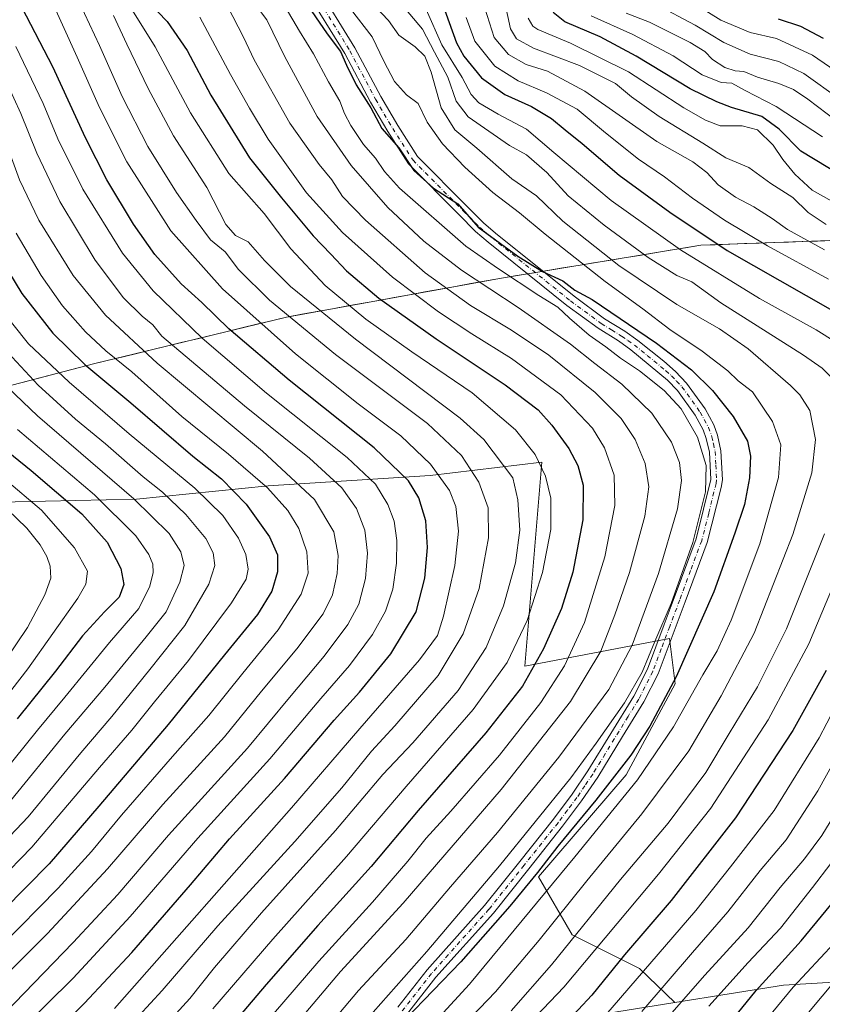
# Model space of a CAD drawing. Units: metres. Extents: x 610189 to 613622, y 4770962 to 4773332.
# Drawn here: x 610833 to 611086, y 4771449 to 4771760 of the extents above; entities that cross this region are included whole.
import ezdxf

# ---------------------------------------------------------------- set-up
doc = ezdxf.new("R2010")
doc.units = ezdxf.units.M
doc.header["$MEASUREMENT"] = 0
doc.linetypes.add('DGN Style 4', pattern=[2.638475, 1.318413, -0.659207, 0.001648, -0.659207])
for name, color, linetype, lineweight in [('Arbolado forestal CxS', 92, 'Continuous', 0), ('Curva de nivel maestra', 30, 'Continuous', 30), ('Curva de nivel normal', 30, 'Continuous', 0), ('Pastizal CxS', 92, 'Continuous', 0), ('Pista no pavimentada Cxs', 111, 'Continuous', 0), ('Pista no pavimentada eje', 91, 'DGN Style 4', 0)]:
    doc.layers.add(name, color=color, linetype=linetype, lineweight=lineweight)

# ---------------------------------------------------------------- blocks, each defined once
blk = doc.blocks.new('*U10')
at = {"layer": 'Pastizal CxS', "color": 92, "linetype": 'Continuous', "lineweight": 0}
blk.add_polyline3d([(610821.9835, 4771607.4499, 636.788), (610869.8765, 4771608.5139, 614.7409), (610911.3835, 4771612.7713, 594.6753), (610962.4693, 4771615.9639, 571.5846), (610997.5907, 4771620.2203, 555.1936), (610992.3215, 4771555.9573, 553.6951), (611037.8395, 4771564.6265, 529.585), (611039.6901, 4771550.3727, 526.4937), (611024.2123, 4771521.6419, 524.9472), (610996.6395, 4771489.4685, 525.3461), (611007.1675, 4771471.2197, 512.2874), (611028.4531, 4771460.5769, 497.5276), (611039.5617, 4771449.8643, 487.9714), (610974.9775, 4771439.4851, 514.5436)], dxfattribs=at)
blk = doc.blocks.new('*U12')
at = {"layer": 'Arbolado forestal CxS', "color": 92, "linetype": 'Continuous', "lineweight": 0}
blk.add_polyline3d([(610974.9775, 4771439.4851, 514.5436), (611039.5617, 4771449.8643, 487.9714), (611073.8547, 4771455.3755, 473.4676), (611128.4393, 4771458.6293, 448.9577)], dxfattribs=at)
blk = doc.blocks.new('*U17')
at = {"layer": 'Arbolado forestal CxS', "color": 92, "linetype": 'Continuous', "lineweight": 0}
blk.add_polyline3d([(611089.1381, 4771690.0703, 486.458), (611084.5348, 4771689.9042, 488.1624), (611079.9316, 4771689.738, 489.7644), (611075.3284, 4771689.5719, 491.2533), (611070.7252, 4771689.4058, 492.8432), (611066.122, 4771689.2396, 494.6132), (611061.5187, 4771689.0735, 496.3286), (611056.9155, 4771688.9074, 497.9133), (611052.3123, 4771688.7412, 499.5751), (611047.7091, 4771688.5751, 501.4643), (611042.8825, 4771687.7797, 503.5395), (611038.0559, 4771686.9843, 505.5526), (611033.2294, 4771686.1889, 507.6646), (611028.4028, 4771685.3934, 509.8753), (611023.5762, 4771684.598, 512.381), (611018.7496, 4771683.8026, 515.185), (611013.9231, 4771683.0072, 517.7722), (611009.0965, 4771682.2118, 520.5284), (611004.2699, 4771681.4164, 522.8366), (610999.4433, 4771680.6209, 524.3373), (610994.6168, 4771679.8255, 526.0942), (610989.7902, 4771679.0301, 528.5392), (610984.9636, 4771678.2347, 531.0035), (610980.1208, 4771677.3553, 533.347), (610975.278, 4771676.4759, 535.7349), (610970.4352, 4771675.5965, 537.9975), (610965.5924, 4771674.7171, 540.1653), (610960.7496, 4771673.8377, 542.6598), (610955.9068, 4771672.9583, 545.2591), (610951.0641, 4771672.0789, 547.636), (610946.2213, 4771671.1995, 549.8735), (610941.3785, 4771670.3201, 552.3585), (610936.5357, 4771669.4407, 554.95), (610931.6929, 4771668.5613, 557.4046), (610926.8501, 4771667.6819, 560.5927), (610922.0073, 4771666.8025, 562.7454), (610917.1645, 4771665.9231, 564.9076), (610912.4893, 4771664.7879, 567.5536), (610907.8141, 4771663.6527, 570.1013), (610903.1389, 4771662.5175, 572.6805), (610898.4638, 4771661.3822, 575.2399), (610893.7886, 4771660.247, 578.0075), (610889.1134, 4771659.1118, 580.4438), (610884.4382, 4771657.9766, 583.0238), (610879.763, 4771656.8414, 585.7156), (610875.0878, 4771655.7062, 588.2468), (610870.4127, 4771654.5709, 590.6741), (610865.7375, 4771653.4357, 593.2101), (610861.0623, 4771652.3005, 595.8531), (610856.3871, 4771651.1653, 598.5), (610851.9565, 4771650.0111, 600.8722), (610847.526, 4771648.857, 603.2457), (610843.0954, 4771647.7028, 605.981), (610838.6648, 4771646.5486, 608.6724), (610834.2343, 4771645.3945, 611.2721), (610829.8037, 4771644.2403, 613.818)], dxfattribs=at)

msp = doc.modelspace()

# ---------------------------------------------------------------- linework, layer by layer
at = {"layer": 'Arbolado forestal CxS', "color": 92, "linetype": 'Continuous', "lineweight": 0}
for points in [[(611455.5351, 4771796.3275, 300.2596), (611449.5863, 4771794.3757, 303.6555), (611415.0161, 4771790.4483, 324.3055), (611386.0897, 4771793.9123, 337.8189), (611366.9018, 4771803.1797, 341.9165), (611359.3037, 4771803.5197, 344.5638), (611353.2597, 4771803.7905, 346.3957), (611352.9667, 4771803.8037, 346.4817), (611352.9463, 4771803.8045, 346.4877), (611339.6629, 4771797.7463, 353.9246), (611306.9121, 4771777.6441, 373.6195), (611272.2911, 4771754.9779, 394.7335), (611213.6245, 4771725.6531, 426.0471), (611151.7373, 4771699.4573, 461.179), (611102.9477, 4771690.5687, 482.6521), (611047.7091, 4771688.5751, 501.4643), (610984.9636, 4771678.2347, 531.0035), (610917.1645, 4771665.9231, 564.9076), (610856.3871, 4771651.1653, 598.5), (610807.6509, 4771638.4695, 626.8165), (610743.4575, 4771618.8561, 668.608)], [(611128.4393, 4771458.6293, 448.9577), (611073.8547, 4771455.3755, 473.4676), (611039.5617, 4771449.8643, 487.9714), (611028.4531, 4771460.5769, 497.5276), (611007.1675, 4771471.2197, 512.2874), (610996.6395, 4771489.4685, 525.3461), (611024.2123, 4771521.6419, 524.9472), (611039.6901, 4771550.3727, 526.4937), (611037.8395, 4771564.6265, 529.585), (610992.3215, 4771555.9573, 553.6951), (610997.5907, 4771620.2203, 555.1936), (610962.4693, 4771615.9639, 571.5846), (610911.3835, 4771612.7713, 594.6753), (610869.8765, 4771608.5139, 614.7409), (610821.9835, 4771607.4499, 636.788), (610784.7339, 4771601.0641, 657.0191), (610754.7545, 4771605.4113, 668.617), (610743.4575, 4771618.8561, 668.608), (610807.6509, 4771638.4695, 626.8165), (610856.3871, 4771651.1653, 598.5), (610917.1645, 4771665.9231, 564.9076), (610984.9636, 4771678.2347, 531.0035), (611047.7091, 4771688.5751, 501.4643), (611102.9477, 4771690.5687, 482.6521)], [(610743.4575, 4771618.8561, 668.608), (610754.7545, 4771605.4113, 668.617), (610784.7339, 4771601.0641, 657.0191), (610821.9835, 4771607.4499, 636.788), (610869.8765, 4771608.5139, 614.7409), (610911.3835, 4771612.7713, 594.6753), (610962.4693, 4771615.9639, 571.5846), (610997.5907, 4771620.2203, 555.1936), (610992.3215, 4771555.9573, 553.6951), (611037.8395, 4771564.6265, 529.585), (611039.6901, 4771550.3727, 526.4937), (611024.2123, 4771521.6419, 524.9472), (610996.6395, 4771489.4685, 525.3461), (611007.1675, 4771471.2197, 512.2874), (611028.4531, 4771460.5769, 497.5276), (611039.5617, 4771449.8643, 487.9714)], [(611364.3229, 4771492.6057, 343.5436), (611344.7517, 4771493.4759, 351.9063), (611312.2557, 4771487.6907, 370.3444), (611270.3629, 4771485.2379, 389.5538), (611231.0923, 4771477.1079, 406.5967), (611180.4941, 4771461.2153, 426.3618), (611128.4393, 4771458.6293, 448.9577), (611073.8547, 4771455.3755, 473.4676), (611039.5617, 4771449.8643, 487.9714)], [(611039.5617, 4771449.8643, 487.9714), (610974.9775, 4771439.4851, 514.5436), (610959.8075, 4771442.1621, 523.7011), (610945.7187, 4771425.9051, 522.7026), (610906.7027, 4771420.4873, 539.1342), (610881.7769, 4771404.2305, 546.2384), (610858.0781, 4771422.4335, 563.053), (610827.7333, 4771422.4337, 577.2365), (610816.8951, 4771407.2607, 578.4557), (610819.0633, 4771398.5909, 575.8013), (610832.0681, 4771394.2557, 568.795), (610836.2589, 4771378.2207, 564.2318), (610863.0185, 4771376.7705, 550.7332), (610874.2403, 4771367.4227, 544.3991), (610874.2905, 4771360.1797, 543.0982), (610869.3515, 4771356.4765, 544.2882), (610837.2435, 4771355.2417, 559.6004), (610805.9907, 4771349.6939, 577.5229), (610788.2075, 4771331.9029, 583.408), (610780.4729, 4771303.0627, 584.4915), (610730.2283, 4771298.2533, 614.4847), (610708.2839, 4771295.7407, 627.5904), (610692.8223, 4771255.2555, 639.5034), (610664.3661, 4771211.3957, 657.1264)]]:
    msp.add_polyline3d(points, dxfattribs=at)
at = {"layer": 'Curva de nivel maestra', "color": 30, "linetype": 'Continuous', "lineweight": 30, "flags": 128}
for points, elevation in [([(610922.59, 4771765.9801), (610929.98, 4771755.2501), (610934.19, 4771749.6501), (610936.04, 4771745.3001), (610939.16, 4771739.1701), (610943.75, 4771731.8901), (610947.26, 4771725.3901), (610952.6, 4771719.2801), (610957.28, 4771712.0801), (610963.45, 4771706.6001), (610971.2, 4771701.6701), (610977.57, 4771694.2501), (610990.05, 4771685.1801), (610997.86, 4771680.3201), (611004.21, 4771677.3401), (611008.09, 4771674.4401), (611013.47, 4771671.5001), (611033.77, 4771657.6801), (611044.79, 4771649.3001), (611051.42, 4771642.8401), (611057.92, 4771634.6401), (611062.45, 4771626.8201), (611063.43, 4771622.0601), (611063.14, 4771615.2401), (611061.5, 4771606.8101), (611058.46, 4771597.8001), (611051.86, 4771579.3201), (611039.96, 4771552.5901), (611031.64, 4771536.9501), (611025.65, 4771527.8801), (611014.65, 4771513.7101), (611002.66, 4771499.1601), (610996.31, 4771490.8401), (610987.6, 4771480.2501), (610972.14, 4771462.7401), (610954.63, 4771444.6801)], 525), ([(610838.95, 4771435.0201), (610853.49, 4771449.6901), (610868.47, 4771465.6901), (610886.88, 4771487.0201), (610899.16, 4771501.4601), (610916.58, 4771520.4501), (610932.23, 4771538.8801), (610940.16, 4771547.6901), (610950.1, 4771559.7701), (610958, 4771573.0101), (610960.76, 4771583.6801), (610961.6, 4771593.3501), (610961.07, 4771601.6601), (610958.89, 4771608.9301), (610955.65, 4771614.3201), (610944.84, 4771624.6801), (610918.04, 4771646.0101), (610898.97, 4771662.2401), (610890.5, 4771670.5201), (610883.98, 4771676.4201), (610875.72, 4771685.6501), (610868.92, 4771695.2201), (610860.59, 4771709.1601), (610853.84, 4771722.4601), (610843.56, 4771744.8201), (610833.86, 4771763.4401)], 575), ([(610873.82, 4771765.0601), (610879.52, 4771759.1401), (610885.87, 4771749.9701), (610893.35, 4771735.8301), (610905.54, 4771716.1201), (610915.56, 4771703.4901), (610925.61, 4771691.5201), (610931.19, 4771685.8001), (610936.05, 4771680.5201), (610946.32, 4771671.8701), (610964.32, 4771659.0401), (610986.05, 4771644.5801), (610996.44, 4771636.6701), (611000.82, 4771631.8501), (611006.14, 4771624.4701), (611008.96, 4771619.1601), (611010.65, 4771612.9301), (611010.52, 4771602.0001), (611007.45, 4771585.5801), (611003.81, 4771574.1201), (610998.15, 4771561.3401), (610991.51, 4771549.5901), (610980, 4771534.8801), (610958.71, 4771510.3801), (610943.84, 4771492.7201), (610927.01, 4771474.1401), (610910.74, 4771455.5201), (610899.01, 4771441.6701)], 550), ([(610966.09, 4771765.2101), (610970.73, 4771752.4101), (610973.07, 4771748.2001), (610978.61, 4771741.2901), (610986.01, 4771736.1201), (610994.4, 4771732.2801), (611000.66, 4771728.5101), (611004.98, 4771724.9601), (611010.31, 4771720.6701), (611021.98, 4771710.6401), (611037.93, 4771699.0101), (611056.05, 4771686.8701), (611089.29, 4771667.9801)], 500), ([(611096.84, 4771707.5901), (611079.25, 4771718.2501), (611072.46, 4771725.1401), (611067, 4771729.1401), (611057.43, 4771732.0301), (611052.78, 4771733.8201), (611044.42, 4771737.8701), (611027.4, 4771748.2001), (611015.98, 4771754.2401), (611004.9, 4771758.9601), (611001.25, 4771761.8801)], 475), ([(611072.08, 4771759.9401), (611079.13, 4771757.5901), (611086.32, 4771753.8801)], 450), ([(610824.97, 4771687.8101), (610833.78, 4771673.3401), (610843.54, 4771660.8101), (610853.61, 4771651.0001), (610868.06, 4771638.9101), (610887.7, 4771622.1401), (610896.67, 4771614.9201), (610904.5, 4771606.9501), (610911.83, 4771596.7001), (610914.32, 4771591.0101), (610914.34, 4771585.6101), (610912.57, 4771579.5801), (610907.98, 4771572.2401), (610897.66, 4771559.5001), (610879.83, 4771537.4701), (610858.02, 4771511.8001), (610842.41, 4771493.6401), (610827.98, 4771478.9801)], 600), ([(610823.29, 4771628.4001), (610836.73, 4771617.5601), (610852.62, 4771603.9301), (610860.61, 4771594.9401), (610864.97, 4771586.6401), (610865.93, 4771581.6801), (610864.43, 4771577.6801), (610859.8, 4771573.0801), (610852.86, 4771565.4901), (610844.32, 4771554.3101), (610832.32, 4771539.3001)], 625), ([(611087.22, 4771554.4901), (611076.72, 4771535.6801), (611058.68, 4771508.0801), (611038.35, 4771482.0601), (611023.65, 4771464.8801), (611013.45, 4771452.2001), (611004.82, 4771442.9501)], 500), ([(611053.84, 4771439.6901), (611065.15, 4771453.6901), (611079.39, 4771469.3601), (611096.57, 4771490.2901)], 475)]:
    msp.add_lwpolyline(points, dxfattribs=dict(at, elevation=elevation))
at = {"layer": 'Curva de nivel normal', "color": 30, "linetype": 'Continuous', "lineweight": 0, "flags": 128}
for points, elevation in [([(611037.16, 4771770.14), (611054.08, 4771759.55), (611063.31, 4771755.6), (611071.65, 4771753.77), (611082.98, 4771748.5), (611093.64, 4771741.08)], 455), ([(610862.99, 4771447.96), (610918.73, 4771511.29), (610940.28, 4771536.22), (610959.07, 4771557.9), (610964.81, 4771565.52), (610966.7, 4771571.71), (610970.24, 4771587.6), (610971.38, 4771598.41), (610970.49, 4771606.18), (610968.59, 4771611.28), (610962.6, 4771619.62), (610953.16, 4771628.51), (610939.72, 4771638.64), (610919.97, 4771654.33), (610896.99, 4771674.88), (610880.75, 4771693.14), (610866.83, 4771714.83), (610858.26, 4771732.01), (610851.16, 4771747.82), (610841.96, 4771768.34)], 570), ([(610850.4, 4771768.46), (610858.26, 4771751.49), (610865.34, 4771735.44), (610873.44, 4771719.66), (610882.51, 4771705.19), (610888.75, 4771696.37), (610893.18, 4771690.24), (610897.79, 4771686.47), (610902.05, 4771680.96), (610911.85, 4771671.28), (610932.6, 4771654.12), (610961.58, 4771632.42), (610972.33, 4771622.33), (610977.79, 4771613.88), (610980.72, 4771605.76), (610980.88, 4771596.35), (610977.86, 4771580.42), (610972.85, 4771566.11), (610964.99, 4771552.94), (610951.32, 4771537.11), (610943.98, 4771529.16), (610934.58, 4771517.52), (610919.77, 4771500.69), (610895.5, 4771474.06), (610877.99, 4771453.7), (610863.3, 4771437.66)], 565), ([(610906.03, 4771766.29), (610910.94, 4771759.65), (610916.6, 4771747.91), (610926.81, 4771729.11), (610937.54, 4771713.72), (610949.14, 4771700.45), (610960.46, 4771689.81), (610972.32, 4771680.67), (610990.2, 4771668.91), (611006.64, 4771657.35), (611014.32, 4771651.31), (611022.87, 4771644.8), (611032.28, 4771635.66), (611038.5, 4771626.54), (611041.06, 4771620.09), (611041.71, 4771614.41), (611040.44, 4771605.47), (611034.45, 4771585.09), (611026.11, 4771562.57), (611018.79, 4771548.56), (611002.98, 4771527.23), (610983.63, 4771503.51), (610968.9, 4771486.35), (610954.79, 4771469.75), (610939.9, 4771453.64), (610927.94, 4771439.59)], 535), ([(610745.66, 4771765), (610745.52, 4771758.72), (610746.31, 4771754.79), (610753.32, 4771741.47), (610760, 4771732.12), (610764.57, 4771723.67), (610770.14, 4771707.34), (610775.69, 4771686.67), (610783.03, 4771664.01), (610785.76, 4771658.29), (610793.4, 4771647.68), (610810.44, 4771630.42), (610828.25, 4771614.94), (610839.93, 4771605.07), (610850.39, 4771593.18), (610854.46, 4771585.82), (610853.9, 4771581.73), (610851.43, 4771577.37), (610835.66, 4771555.02), (610824.7, 4771541.08), (610810.32, 4771524.14), (610777, 4771490.2), (610743.98, 4771455.08), (610731.46, 4771441.99)], 630), ([(610868.61, 4771762.57), (610875.75, 4771751.12), (610886.9, 4771730.35), (610899.04, 4771711.21), (610910.14, 4771698.53), (610918.52, 4771687.47), (610929.34, 4771675.9), (610942.21, 4771665.23), (610956.62, 4771654.99), (610975.66, 4771642.09), (610989.39, 4771630.44), (610995.58, 4771622.59), (610998.84, 4771615.79), (611000.52, 4771608.85), (611000.51, 4771599), (610997.84, 4771585.38), (610992.99, 4771570.34), (610986.69, 4771557.05), (610975.99, 4771542.22), (610954.86, 4771518), (610936.12, 4771495.88), (610912.86, 4771469.83), (610893.99, 4771447.94)], 555), ([(610898.56, 4771763.89), (610903.58, 4771754.14), (610906.96, 4771746.97), (610918.25, 4771727.05), (610927.42, 4771714.07), (610931.44, 4771709.16), (610934.86, 4771703.99), (610942.09, 4771696.48), (610960.87, 4771679.93), (610975.2, 4771669.55), (610988.13, 4771661.81), (610999.88, 4771653.89), (611014.49, 4771642.19), (611022.65, 4771633.99), (611027.02, 4771627.37), (611030.16, 4771619.79), (611031.34, 4771612.44), (611030.12, 4771603.16), (611025.3, 4771585.44), (611020.61, 4771572.04), (611016.27, 4771560.68), (611006.64, 4771544.74), (610984.82, 4771517.06), (610953.98, 4771481.18), (610934.19, 4771459.69), (610907.23, 4771427.68)], 540), ([(610939.6, 4771441.36), (610961.43, 4771466.02), (610984.32, 4771493.02), (611006.78, 4771520.68), (611014.75, 4771531.68), (611023.67, 4771544.35), (611029.23, 4771554.01), (611033.21, 4771563.68), (611038.38, 4771575.68), (611045.24, 4771594.84), (611049.26, 4771610.8), (611049.44, 4771619.14), (611046.71, 4771628.08), (611041.55, 4771637.01), (611036.17, 4771642.76), (611028.43, 4771648.97), (611022.46, 4771653), (611017.83, 4771656.52), (611012.58, 4771660.27), (611006.34, 4771665.62), (611002.67, 4771669.06), (610996.69, 4771672.69), (610984.03, 4771681.16), (610973.65, 4771688.25), (610952.75, 4771706.61), (610948.04, 4771711.77), (610945.24, 4771716), (610941.45, 4771720.32), (610937.48, 4771726.31), (610935.47, 4771730.14), (610933.95, 4771734), (610930.41, 4771740.1), (610925.64, 4771748.94), (610921.26, 4771756.02), (610916.7, 4771763.7)], 530), ([(610937.37, 4771763.05), (610944.16, 4771754.3), (610947.85, 4771746.57), (610951.17, 4771740.16), (610955, 4771736.01), (610958.66, 4771733.29), (610961.48, 4771727.32), (610966.3, 4771720.54), (610973.34, 4771713.22), (610982.2, 4771705.18), (610990.64, 4771698.82), (610998.64, 4771692.03), (611017.63, 4771677.16), (611029.51, 4771668.53), (611038.02, 4771662.04), (611048.22, 4771655.24), (611056.28, 4771648.96), (611059.48, 4771645.81), (611064, 4771642.35), (611070.33, 4771633.03), (611072.99, 4771625.64), (611072.28, 4771615.41), (611066.36, 4771594.49), (611057.26, 4771570.39), (611052.9, 4771560.72), (611048.42, 4771553.19), (611039.18, 4771536.83), (611027.74, 4771520.05), (611008.08, 4771495.84), (610974.87, 4771455.69), (610959.53, 4771438.92)], 520), ([(610972.83, 4771442.68), (610983.02, 4771453.22), (610996.83, 4771469.51), (611011.78, 4771488.21), (611029.19, 4771509.32), (611043.96, 4771529.19), (611054.18, 4771546.54), (611064.6, 4771566.3), (611076.7, 4771597.4), (611082.78, 4771616.81), (611083.93, 4771627.3), (611082.08, 4771636.45), (611078.93, 4771641.39), (611075.96, 4771644.38), (611062.64, 4771655.88), (611053.6, 4771662.25), (611040.19, 4771669.88), (611021.96, 4771682.22), (611004.29, 4771696.2), (610995.97, 4771704.18), (610988.21, 4771709.55), (610977.17, 4771719.18), (610970.26, 4771724.94), (610965.87, 4771731.88), (610962.72, 4771743.15), (610960.79, 4771748.13), (610957.72, 4771751.15), (610952.53, 4771754.82), (610949.29, 4771759.39), (610945.05, 4771763.95)], 515), ([(610953.23, 4771764.81), (610960.04, 4771756.73), (610963.78, 4771749.43), (610968, 4771741.59), (610970.61, 4771734.02), (610974.4, 4771729.02), (610987.41, 4771720.02), (610992.77, 4771717.05), (610999.2, 4771711.49), (611005.98, 4771704.19), (611017.24, 4771694.85), (611031.19, 4771684.69), (611040.22, 4771679.05), (611044.95, 4771677.07), (611054.1, 4771670.46), (611080.08, 4771653.93), (611086.02, 4771649.79), (611092.51, 4771643.21)], 510), ([(610961.24, 4771762.85), (610966.16, 4771751.78), (610972.56, 4771741.43), (610975.41, 4771736.12), (610977.8, 4771733.45), (610983.92, 4771729.94), (610992.8, 4771725.18), (611001.43, 4771717.82), (611019.53, 4771702.66), (611041.32, 4771687.16), (611066.23, 4771671.82), (611084.15, 4771661.93), (611095.61, 4771654.66)], 505), ([(611086.76, 4771687.15), (611075.03, 4771693.56), (611070.28, 4771696.96), (611064.44, 4771700.63), (611058.68, 4771703.74), (611053.26, 4771707.64), (611049.62, 4771711.52), (611045.25, 4771714.82), (611033.89, 4771721.25), (611011.16, 4771737.18), (610999.39, 4771743.4), (610992.72, 4771745.49), (610987.13, 4771748.65), (610982.57, 4771754.1), (610979.68, 4771763.34)], 490), ([(611087.24, 4771695.08), (611081.58, 4771698.93), (611076.71, 4771703.62), (611069.86, 4771708.04), (611062.88, 4771713.03), (611055.6, 4771716.1), (611048.33, 4771720.72), (611034.58, 4771729.13), (611025.94, 4771735.32), (611020.91, 4771739.6), (611009.51, 4771745.2), (610995.02, 4771750.64), (610989.68, 4771753.6), (610987.73, 4771756.75), (610986.06, 4771764.59)], 485), ([(611091.7, 4771734.46), (611080.26, 4771742.73), (611072.31, 4771746.52), (611063.31, 4771748.84), (611054.97, 4771752.45), (611045.95, 4771757.94), (611033.64, 4771764.48)], 460), ([(610805.93, 4771761.9), (610808.77, 4771759.27), (610811.56, 4771756.78), (610817.06, 4771747.66), (610826.48, 4771726.83), (610833.02, 4771709.14), (610839.16, 4771696.47), (610849.98, 4771679), (610860.18, 4771666.53), (610876.42, 4771651.4), (610909.64, 4771623.62), (610925.99, 4771608.41), (610932.08, 4771598.22), (610933.47, 4771590.77), (610933.1, 4771585.12), (610931.7, 4771578.35), (610928.69, 4771572.35), (610920.48, 4771561.35), (610909.31, 4771548.01), (610897.58, 4771533.68), (610878.22, 4771512.35), (610860.74, 4771492.01), (610841.87, 4771471.63), (610816.86, 4771446.81)], 590), ([(610879.05, 4771442.74), (610886.69, 4771451.12), (610894.44, 4771460.93), (610909.32, 4771478.12), (610932.63, 4771504.09), (610947.58, 4771521.72), (610956.97, 4771531.75), (610971.24, 4771548.26), (610980.12, 4771561.81), (610985.58, 4771574.88), (610989.34, 4771588.49), (610990.75, 4771598.8), (610990.11, 4771608.33), (610988.55, 4771615.24), (610979.36, 4771627.3), (610971.88, 4771634.04), (610938.88, 4771658.94), (610918.45, 4771675.55), (610910.27, 4771683.74), (610905.14, 4771689.62), (610901.14, 4771691.65), (610898.1, 4771695.11), (610892.06, 4771706.79), (610881.59, 4771723.05), (610873.53, 4771738), (610866.89, 4771752), (610862.6, 4771761)], 560), ([(610905.88, 4771438.01), (610927.32, 4771462.92), (610944.26, 4771481.49), (610955.4, 4771494.4), (610961.23, 4771501.69), (610968.98, 4771510.17), (610984.26, 4771527.85), (610997.36, 4771544.47), (611004.77, 4771556.01), (611011.08, 4771569.68), (611017.46, 4771590.39), (611020.68, 4771606.51), (611020.4, 4771616.07), (611017.39, 4771624.68), (611013.56, 4771630.94), (611003.65, 4771641.4), (610988.11, 4771652.9), (610975.53, 4771660.61), (610965.03, 4771667.56), (610950.53, 4771678.48), (610934.84, 4771692.58), (610923.52, 4771705.13), (610911.44, 4771721.99), (610905.5, 4771731.77), (610899.48, 4771742.36), (610889.81, 4771760.42)], 545), ([(610973.77, 4771760.34), (610976.56, 4771752.89), (610982.88, 4771745.04), (610990.14, 4771740.41), (610999.13, 4771736.6), (611008.74, 4771731.42), (611017.67, 4771724.04), (611028.15, 4771715.66), (611036.33, 4771710.14), (611045.15, 4771703.42), (611055.25, 4771696.5), (611068.71, 4771688.36), (611088.02, 4771677.93)], 495), ([(610993.33, 4771760.16), (610994.79, 4771757.65), (610996.35, 4771756.59), (611006.65, 4771752.3), (611024.98, 4771743.18), (611042.38, 4771731.89), (611049.26, 4771727.98), (611053.82, 4771726.19), (611060.8, 4771726.16), (611065.64, 4771725), (611070.54, 4771720.16), (611073.61, 4771715.62), (611077.38, 4771710.98), (611082.79, 4771705.94), (611091.63, 4771700.95)], 480), ([(611086.11, 4771722.73), (611071.47, 4771732.32), (611061.68, 4771737.35), (611057.52, 4771739.64), (611054.19, 4771739.88), (611048.21, 4771742.24), (611039.04, 4771748.28), (611026.35, 4771754.96), (611013.16, 4771760.88)], 470), ([(611090.6, 4771727.7), (611081.5, 4771734.58), (611077, 4771737.67), (611072.31, 4771739.58), (611065.59, 4771741.59), (611061.33, 4771743.36), (611058.52, 4771743.55), (611055.29, 4771744.57), (611051.4, 4771747.16), (611048.98, 4771749.67), (611044.4, 4771752.5), (611031.62, 4771758.91), (611024.2, 4771761.7)], 465), ([(610833.16, 4771440.93), (610849.95, 4771457.58), (610867.86, 4771476.99), (610889.24, 4771501.67), (610911.92, 4771526.68), (610928.01, 4771545.68), (610936.98, 4771556.16), (610944.25, 4771565.89), (610948.42, 4771573.29), (610950.66, 4771580.14), (610951.85, 4771588.38), (610951.95, 4771595.55), (610951.06, 4771601.56), (610949.13, 4771606.82), (610945.18, 4771613.28), (610936.26, 4771621.66), (610910.9, 4771642), (610890.61, 4771659.32), (610875.11, 4771674.18), (610865.49, 4771686.04), (610853, 4771706.26), (610845.15, 4771722.16), (610840.47, 4771733.26), (610831.84, 4771751.18)], 580), ([(610824.49, 4771749.4), (610833.46, 4771730.15), (610838.51, 4771717.55), (610845.69, 4771702.37), (610856.82, 4771683.84), (610865.81, 4771671.97), (610871.64, 4771666.25), (610875, 4771663.49), (610877.89, 4771659.9), (610903.94, 4771637.96), (610924.46, 4771621.49), (610934.56, 4771612.16), (610939.27, 4771605.57), (610941.82, 4771598.77), (610942.66, 4771591.54), (610942.09, 4771583.53), (610940.02, 4771575.47), (610936.52, 4771569.06), (610929.06, 4771559.06), (610918.09, 4771546.01), (610904.84, 4771530.04), (610879.93, 4771502.6), (610863.99, 4771483.97), (610849.98, 4771468.78), (610822.06, 4771440.17)], 585), ([(610827, 4771467.47), (610845.2, 4771485.92), (610855.75, 4771497.48), (610865.17, 4771508.9), (610881.2, 4771527.48), (610892.69, 4771540.35), (610903.44, 4771553.68), (610914.58, 4771567.35), (610921.82, 4771578.55), (610923.97, 4771585.17), (610923.59, 4771591.9), (610921.07, 4771599.25), (610917.6, 4771604.96), (610911.21, 4771612.09), (610898.92, 4771622.68), (610884.2, 4771634.61), (610868.41, 4771648.72), (610860.28, 4771655.29), (610853.78, 4771661.24), (610846.62, 4771669.5), (610839.9, 4771679), (610831.95, 4771692.34)], 595), ([(610815.59, 4771477.02), (610836.89, 4771498.83), (610858.26, 4771523.98), (610868.38, 4771535.73), (610875.6, 4771544.64), (610886.28, 4771557.64), (610899.86, 4771575.9), (610904.48, 4771583.3), (610905.12, 4771586.51), (610904.36, 4771591.11), (610902.04, 4771596.28), (610897.07, 4771603.39), (610888.29, 4771612.02), (610867.57, 4771629.11), (610848.69, 4771645.44), (610835.86, 4771657.55), (610826.32, 4771669.4)], 605), ([(610818.42, 4771490.21), (610835.79, 4771508.45), (610852.33, 4771528.62), (610862.17, 4771540.01), (610874.14, 4771554.86), (610885.14, 4771568.75), (610892.66, 4771581.77), (610894.62, 4771587.63), (610894.07, 4771591.62), (610891.77, 4771596.14), (610885.43, 4771603.66), (610878.05, 4771610.79), (610872.01, 4771615.63), (610860.16, 4771625.98), (610850.7, 4771633.71), (610838.9, 4771644.45), (610819.72, 4771665.05)], 610), ([(610830.23, 4771513.43), (610847.36, 4771534.51), (610859.89, 4771549.25), (610872.98, 4771565.14), (610879.25, 4771573.04), (610883.58, 4771582.35), (610884.95, 4771587.68), (610883.84, 4771591.97), (610880.2, 4771597.68), (610869.01, 4771608.68), (610838.66, 4771634.8), (610819.86, 4771652.65)], 615), ([(610823.5, 4771516.88), (610838.69, 4771535.7), (610847.32, 4771546.15), (610861.42, 4771563.36), (610870.64, 4771574.09), (610874.1, 4771581.12), (610875.12, 4771585.39), (610875.05, 4771588.02), (610873.79, 4771591.14), (610869.64, 4771597), (610856.61, 4771609.89), (610832.39, 4771630.53)], 620), ([(610829.15, 4771605.44), (610835.34, 4771599.43), (610839.5, 4771594.14), (610841.64, 4771590.5), (610842.74, 4771587.39), (610842.93, 4771583.66), (610841.04, 4771578.35), (610835.55, 4771568.06), (610828.4, 4771557.53)], 635), ([(611086.7, 4771597.61), (611074.76, 4771567.68), (611065.57, 4771549.35), (611056.68, 4771534.68), (611049.34, 4771522.35), (611037.47, 4771506.42), (611022.48, 4771488.64), (611000.74, 4771461.76), (610987.97, 4771447.22)], 510), ([(611094.93, 4771594.27), (611081.76, 4771562.92), (611068.94, 4771538.97), (611050.92, 4771511.18), (611034.43, 4771490.31), (611004.57, 4771454.78), (610980.65, 4771429.57)], 505), ([(611099.5, 4771561.02), (611085.08, 4771533.36), (611070.84, 4771510.41), (611057.07, 4771492.64), (611046.13, 4771478.93), (611017.76, 4771446.03)], 495), ([(611029.21, 4771447.02), (611045.16, 4771465.69), (611056.28, 4771478.48), (611066.49, 4771491.45), (611074.65, 4771501.17), (611084.6, 4771516.6), (611105.8, 4771555.01)], 490), ([(611025.38, 4771431.56), (611049.06, 4771458.52), (611062.64, 4771473.4), (611072.73, 4771486.16), (611080.38, 4771495.22), (611085.9, 4771502.57), (611096.05, 4771519.25)], 485), ([(611094.55, 4771501.26), (611082.93, 4771486.12), (611072.88, 4771473.33), (611062.65, 4771462.46), (611050.31, 4771448.78)], 480), ([(611091.07, 4771334.34), (611085.37, 4771335.22), (611075.42, 4771338.46), (611060.44, 4771345.05), (611050.02, 4771349.02), (611046.56, 4771351.02), (611045.72, 4771352.34), (611045.66, 4771357.69), (611047.41, 4771361.11), (611050.07, 4771363.83), (611064.08, 4771376.17), (611068.44, 4771380.93), (611068.98, 4771383.06), (611068.34, 4771392.62), (611067.04, 4771401.08), (611066.91, 4771407.95), (611066.31, 4771414.43), (611067.16, 4771420.87), (611071.16, 4771431.37), (611076.19, 4771439.67), (611081.16, 4771446.08), (611105.36, 4771475.03)], 465), ([(611096.38, 4771321.76), (611085.24, 4771327.79), (611055.97, 4771340.68), (611037.77, 4771347.32), (611033.76, 4771348.47), (611027.35, 4771351.94), (611025.92, 4771353.92), (611027.09, 4771355.89), (611029.31, 4771356.22), (611031.69, 4771355.18), (611033.09, 4771355.43), (611037.93, 4771361.32), (611044.11, 4771367.47), (611050.82, 4771372.62), (611056.1, 4771378.39), (611056.93, 4771380.29), (611057.11, 4771385.47), (611055.25, 4771399.24), (611054.17, 4771412.33), (611054.75, 4771420.04), (611058.28, 4771429.11), (611067.02, 4771442.71), (611076.89, 4771454.69), (611089.78, 4771468.65)], 470)]:
    msp.add_lwpolyline(points, dxfattribs=dict(at, elevation=elevation))
at = {"layer": 'Pastizal CxS', "color": 92, "linetype": 'Continuous', "lineweight": 0}
for points in [[(610743.4575, 4771618.8561, 668.608), (610754.7545, 4771605.4113, 668.617), (610784.7339, 4771601.0641, 657.0191), (610821.9835, 4771607.4499, 636.788), (610869.8765, 4771608.5139, 614.7409), (610911.3835, 4771612.7713, 594.6753), (610962.4693, 4771615.9639, 571.5846), (610997.5907, 4771620.2203, 555.1936), (610992.3215, 4771555.9573, 553.6951), (611037.8395, 4771564.6265, 529.585), (611039.6901, 4771550.3727, 526.4937), (611024.2123, 4771521.6419, 524.9472), (610996.6395, 4771489.4685, 525.3461), (611007.1675, 4771471.2197, 512.2874), (611028.4531, 4771460.5769, 497.5276), (611039.5617, 4771449.8643, 487.9714)], [(611039.5617, 4771449.8643, 487.9714), (610974.9775, 4771439.4851, 514.5436), (610959.8075, 4771442.1621, 523.7011), (610945.7187, 4771425.9051, 522.7026), (610906.7027, 4771420.4873, 539.1342), (610881.7769, 4771404.2305, 546.2384), (610858.0781, 4771422.4335, 563.053), (610827.7333, 4771422.4337, 577.2365), (610816.8951, 4771407.2607, 578.4557), (610819.0633, 4771398.5909, 575.8013), (610832.0681, 4771394.2557, 568.795), (610836.2589, 4771378.2207, 564.2318), (610863.0185, 4771376.7705, 550.7332), (610874.2403, 4771367.4227, 544.3991), (610874.2905, 4771360.1797, 543.0982), (610869.3515, 4771356.4765, 544.2882), (610837.2435, 4771355.2417, 559.6004), (610805.9907, 4771349.6939, 577.5229), (610788.2075, 4771331.9029, 583.408), (610780.4729, 4771303.0627, 584.4915), (610730.2283, 4771298.2533, 614.4847), (610708.2839, 4771295.7407, 627.5904), (610692.8223, 4771255.2555, 639.5034), (610664.3661, 4771211.3957, 657.1264)]]:
    msp.add_polyline3d(points, dxfattribs=at)
at = {"layer": 'Pista no pavimentada Cxs', "color": 111, "linetype": 'Continuous', "lineweight": 0}
for points in [[(610952.2101, 4771448.3801, 527.1355), (610961.4701, 4771460.2101, 528.1057), (610979.5601, 4771480.4601, 528.3499), (610990.6601, 4771494.3401, 529.6133), (611001.3001, 4771507.6701, 528.1039), (611007.2101, 4771515.5601, 528.5131), (611012.1701, 4771522.8801, 529.682), (611026.6001, 4771546.4101, 530.5496), (611030.9301, 4771555.0101, 530.7722), (611036.2401, 4771569.0201, 531.8312), (611039.3801, 4771577.4201, 532.4629), (611046.2601, 4771595.9901, 531.0775), (611050.8901, 4771614.7701, 530.4179), (611050.4401, 4771623.3301, 530.1716), (611049.4801, 4771627.7101, 530.1572), (611048.5001, 4771630.4001, 530.304), (611045.9601, 4771635.0301, 529.9344), (611040.3901, 4771642.7901, 535.8673), (611037.2201, 4771646.0901, 538.3073), (611025.7001, 4771655.6601, 541.4), (611021.7901, 4771658.4001, 541.9672), (611015.3501, 4771662.3901, 542.9018), (611005.5701, 4771669.5901, 545.2754), (610980.7001, 4771689.5501, 550.8433), (610976.7501, 4771692.9301, 550.8098), (610971.4901, 4771698.2301, 552.9671), (610955.6101, 4771714.1901, 547.6435), (610949.0801, 4771724.4201, 541.7776), (610943.6501, 4771733.6701, 532.997), (610935.5501, 4771748.9701, 533.4155), (610923.0701, 4771769.2601, 535.9522)], [(610952.2101, 4771448.3801, 527.1355), (610961.4701, 4771460.2101, 528.1057), (610979.5601, 4771480.4601, 528.3499), (610990.6601, 4771494.3401, 529.6133), (611001.3001, 4771507.6701, 528.1039), (611007.2101, 4771515.5601, 528.5131), (611012.1701, 4771522.8801, 529.682), (611026.6001, 4771546.4101, 530.5496), (611030.9301, 4771555.0101, 530.7722), (611036.2401, 4771569.0201, 531.8312), (611039.3801, 4771577.4201, 532.4629), (611046.2601, 4771595.9901, 531.0775), (611050.8901, 4771614.7701, 530.4179), (611050.4401, 4771623.3301, 530.1716), (611049.4801, 4771627.7101, 530.1572), (611048.5001, 4771630.4001, 530.304), (611045.9601, 4771635.0301, 529.9344), (611040.3901, 4771642.7901, 535.8673), (611037.2201, 4771646.0901, 538.3073), (611025.7001, 4771655.6601, 541.4), (611021.7901, 4771658.4001, 541.9672), (611015.3501, 4771662.3901, 542.9018), (611005.5701, 4771669.5901, 545.2754), (610980.7001, 4771689.5501, 550.8433), (610976.7501, 4771692.9301, 550.8098), (610971.4901, 4771698.2301, 552.9671), (610955.6101, 4771714.1901, 547.6435), (610949.0801, 4771724.4201, 541.7776), (610943.6501, 4771733.6701, 532.997), (610935.5501, 4771748.9701, 533.4155), (610923.0701, 4771769.2601, 535.9522)], [(610926.4101, 4771770.8201, 534.2619), (610938.7301, 4771750.7901, 527.9252), (610946.8501, 4771735.4601, 528.7847), (610952.2101, 4771726.3401, 537.086), (610958.4901, 4771716.5001, 542.066), (610974.0901, 4771700.8201, 541.4467), (610979.2501, 4771695.6201, 542.6516), (610983.0401, 4771692.3801, 543.9124), (611007.8101, 4771672.5001, 544.219), (611017.4101, 4771665.4301, 539.5448), (611023.8101, 4771661.4601, 540.0377), (611027.9001, 4771658.6001, 540.1497), (611036.0501, 4771652.0301, 531.4347), (611039.7701, 4771648.7401, 534.2215), (611043.2201, 4771645.1401, 531.844), (611049.0701, 4771636.9901, 531.2117), (611051.8501, 4771631.9201, 532.7586), (611053.0101, 4771628.7401, 530.623), (611054.0801, 4771623.8201, 529.4763), (611054.5701, 4771614.5901, 529.692), (611054.2101, 4771612.1801, 529.2432), (611049.7701, 4771594.9001, 529.3959), (611042.8101, 4771576.1501, 529.2631), (611039.6601, 4771567.7301, 529.306), (611034.2901, 4771553.5401, 528.7905), (611029.8001, 4771544.6201, 529.0693), (611023.0501, 4771533.7001, 528.0416), (611015.2601, 4771520.8901, 527.6063), (611010.1901, 4771513.4301, 526.9099), (611004.1901, 4771505.4301, 526.5542), (610993.5201, 4771492.0601, 526.4513), (610982.3601, 4771478.1001, 526.1573), (610964.2801, 4771457.8601, 525.8567), (610955.0401, 4771446.0501, 525.8968)], [(610926.4101, 4771770.8201, 534.2619), (610938.7301, 4771750.7901, 527.9252), (610946.8501, 4771735.4601, 528.7847), (610952.2101, 4771726.3401, 537.086), (610958.4901, 4771716.5001, 542.066), (610974.0901, 4771700.8201, 541.4467), (610979.2501, 4771695.6201, 542.6516), (610983.0401, 4771692.3801, 543.9124), (611007.8101, 4771672.5001, 544.219), (611017.4101, 4771665.4301, 539.5448), (611023.8101, 4771661.4601, 540.0377), (611027.9001, 4771658.6001, 540.1497), (611036.0501, 4771652.0301, 531.4347), (611039.7701, 4771648.7401, 534.2215), (611043.2201, 4771645.1401, 531.844), (611049.0701, 4771636.9901, 531.2117), (611051.8501, 4771631.9201, 532.7586), (611053.0101, 4771628.7401, 530.623), (611054.0801, 4771623.8201, 529.4763), (611054.5701, 4771614.5901, 529.692), (611054.2101, 4771612.1801, 529.2432), (611049.7701, 4771594.9001, 529.3959), (611042.8101, 4771576.1501, 529.2631), (611039.6601, 4771567.7301, 529.306), (611034.2901, 4771553.5401, 528.7905), (611029.8001, 4771544.6201, 529.0693), (611023.0501, 4771533.7001, 528.0416), (611015.2601, 4771520.8901, 527.6063), (611010.1901, 4771513.4301, 526.9099), (611004.1901, 4771505.4301, 526.5542), (610993.5201, 4771492.0601, 526.4513), (610982.3601, 4771478.1001, 526.1573), (610964.2801, 4771457.8601, 525.8567), (610955.0401, 4771446.0501, 525.8968)]]:
    msp.add_polyline3d(points, dxfattribs=at)
at = {"layer": 'Pista no pavimentada eje', "color": 91, "linetype": 'DGN Style 4', "lineweight": 0}
msp.add_polyline3d([(610924.7401, 4771770.0401, 534.8914), (610937.1401, 4771749.8801, 529.5788), (610945.2501, 4771734.5651, 531.0174), (610947.9651, 4771729.9401, 533.516), (610950.6451, 4771725.3801, 539.317), (610957.0501, 4771715.3451, 545.58), (610972.7901, 4771699.5251, 547.7638), (610978.0001, 4771694.2751, 547.6765), (610981.8701, 4771690.9651, 547.9204), (611006.6901, 4771671.0451, 544.7188), (611016.3801, 4771663.9101, 541.0977), (611019.6001, 4771661.9151, 540.3566), (611022.8001, 4771659.9301, 540.4952), (611024.7551, 4771658.5601, 540.9972), (611026.8001, 4771657.1301, 540.4476), (611030.8751, 4771653.8451, 534.2626), (611036.6351, 4771649.0601, 535.3016), (611038.4951, 4771647.4151, 535.9141), (611040.0801, 4771645.7651, 535.1464), (611041.8051, 4771643.9651, 533.0701), (611047.5151, 4771636.0101, 529.1872), (611050.1751, 4771631.1601, 531.2258), (611051.2451, 4771628.2251, 530.0177), (611051.7251, 4771626.0351, 529.4102), (611052.2601, 4771623.5751, 529.0781), (611052.4851, 4771619.2951, 529.1305), (611052.7301, 4771614.6801, 529.2999), (611052.5501, 4771613.4751, 529.2495), (611050.2351, 4771604.0851, 530.2152), (611048.0151, 4771595.4451, 529.9849), (611044.5351, 4771586.0701, 530.4235), (611041.0951, 4771576.7851, 530.701), (611037.9501, 4771568.3751, 530.0768), (611035.2951, 4771561.3701, 529.9337), (611032.6101, 4771554.2751, 529.3409), (611028.2001, 4771545.5151, 529.4565), (611024.8251, 4771540.0551, 529.3169), (611017.6101, 4771528.2901, 532.3931), (611013.7151, 4771521.8851, 528.3311), (611011.2351, 4771518.2251, 527.9212), (611008.7001, 4771514.4951, 527.6031), (611005.7001, 4771510.4951, 527.5158), (611002.7451, 4771506.5501, 527.0587), (610992.0901, 4771493.2001, 527.3481), (610980.9601, 4771479.2801, 527.2833), (610962.8751, 4771459.0351, 526.727), (610953.6251, 4771447.2151, 526.0983)], dxfattribs=at)

# ---------------------------------------------------------------- block references
at = {"layer": 'Arbolado forestal CxS', "color": 92, "linetype": 'Continuous', "lineweight": 0}
for name in ['*U17', '*U12']:
    msp.add_blockref(name, (0, 0), dxfattribs=at)
at = {"layer": 'Pastizal CxS', "color": 92, "linetype": 'Continuous', "lineweight": 0}
msp.add_blockref('*U10', (0, 0), dxfattribs=at)

doc.saveas('drawing.dxf')
